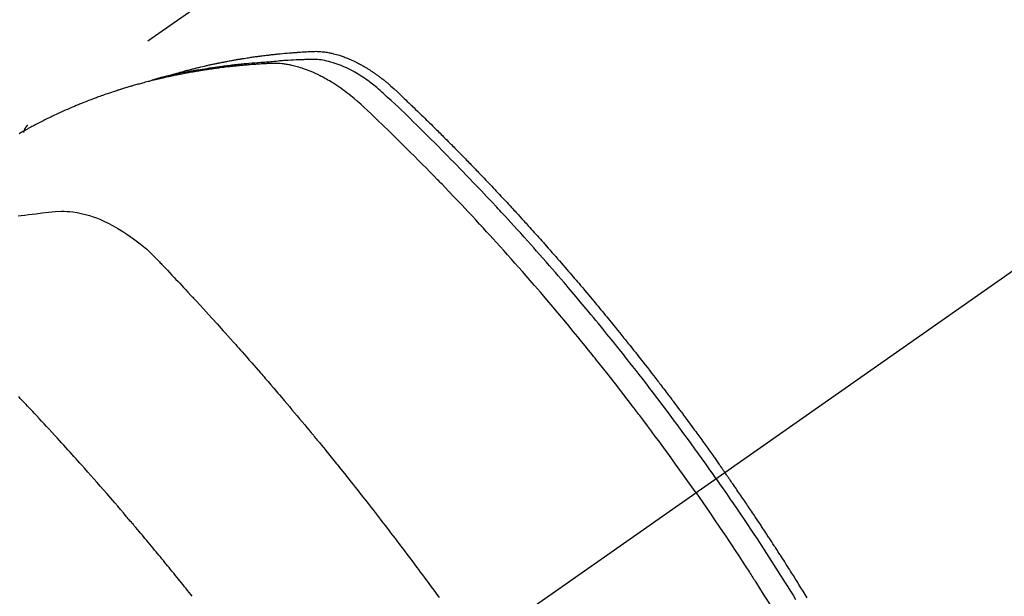
# Model space of a CAD drawing. Extents: x 28111 to 54233, y -21830 to -13430.
# Drawn here: x 44834 to 44867, y -14895 to -14876 of the extents above; entities that cross this region are included whole.
import ezdxf

# ---------------------------------------------------------------- set-up
doc = ezdxf.new("R2010")
doc.units = 0
doc.header["$LTSCALE"] = 50
doc.header["$MEASUREMENT"] = 0
doc.linetypes.add('CENTER2', pattern=[1.125, 0.75, -0.125, 0.125, -0.125])
doc.linetypes.add('HIDDEN', pattern=[0.375, 0.25, -0.125])
doc.layers.get('0').update_dxf_attribs({"linetype": 'CONTINUOUS'})
for name, color, linetype in [('150-機器', 8, 'CONTINUOUS'), ('160-文字', 254, 'CONTINUOUS'), ('166-寸法B', 11, 'CONTINUOUS')]:
    doc.layers.add(name, color=color, linetype=linetype)
doc.styles.add('KH001', font='txt')
doc.dimstyles.new('KH1xx030', dxfattribs={"dimscale": 30, "dimtxt": 2, "dimasz": 0.6, "dimexe": 0.3, "dimexo": 1.2, "dimgap": 0.5, "dimtad": 3, "dimdec": 1, "dimdsep": 46, "dimlunit": 6, "dimtxsty": 'KH001', "dimblk": 'DOT', "dimcen": 1, "dimdle": 1, "dimclrd": 256, "dimclre": 256, "dimclrt": 256, "dimadec": 0, "dimazin": 0, "dimtfac": 1, "dimtdec": 1, "dimtix": 1, "dimtmove": 2, "dimatfit": 3, "dimldrblk": 'CLOSEDBLANK', "dimfxl": 1, "dimtolj": 1, "dimtzin": 0, "dimlwd": -1, "dimlwe": -1, "dimarcsym": 0})

# ---------------------------------------------------------------- blocks, each defined once
blk = doc.blocks.new('_Dot')
at = {"color": 0, "linetype": 'ByBlock', "lineweight": -2}
blk.add_line((-0.5, 0), (-1, 0), dxfattribs=at)
at = {"color": 0, "linetype": 'ByBlock', "const_width": 0.5}
blk.add_lwpolyline([(-0.25, 0, 1), (0.25, 0, 1)], format="xyb", close=True, dxfattribs=at)
blk = doc.blocks.new('*D37')
at = {"layer": '166-寸法B', "transparency": 16777216}
for p, q in [((44893.91, -14528.433), (44701.186, -14528.433)), ((44710.186, -14935.433), (44710.186, -14546.433)), ((44893.91, -14953.433), (44701.186, -14953.433))]:
    blk.add_line(p, q, dxfattribs=at)
at = {"layer": '166-寸法B', "transparency": 16777216, "xscale": 18, "yscale": 18, "zscale": 18}
for p, rotation in [((44710.186, -14528.433), 90), ((44710.186, -14953.433), 270)]:
    blk.add_blockref('_Dot', p, dxfattribs=dict(at, rotation=rotation))
at = {"layer": '166-寸法B', "transparency": 16777216, "insert": (44665.186, -14718.191), "char_height": 60, "attachment_point": 5, "rotation": 90, "style": 'KH001'}
blk.add_mtext('\\A1;425', dxfattribs=at)
blk = doc.blocks.new('_ClosedBlank')
at = {"color": 0, "linetype": 'ByBlock', "lineweight": -2}
for p, q in [((-1, 0.1667), (0, 0)), ((-1, 0.1667), (-1, -0.1667)), ((0, 0), (-1, -0.1667))]:
    blk.add_line(p, q, dxfattribs=at)

msp = doc.modelspace()

# ---------------------------------------------------------------- linework, layer by layer
at = {"layer": '150-機器', "color": 13, "linetype": 'CENTER2'}
msp.add_line((45062.296, -14748.223), (44818.278, -14919.087), dxfattribs=at)
at = {"layer": '150-機器', "color": 13, "linetype": 'HIDDEN'}
msp.add_line((44895.022, -14837.347), (44834.679, -14879.6), dxfattribs=at)
for points in [[(44857.762, -14891.439), (44857.645, -14891.273), (44857.528, -14891.107), (44857.41, -14890.941), (44857.293, -14890.776), (44857.17, -14890.604), (44857.046, -14890.433), (44856.922, -14890.262), (44856.798, -14890.092), (44856.682, -14889.934), (44856.567, -14889.776), (44856.451, -14889.618), (44856.334, -14889.461), (44856.16, -14889.227), (44855.985, -14888.994), (44855.809, -14888.762), (44855.632, -14888.531), (44855.543, -14888.416), (44855.455, -14888.301), (44855.367, -14888.187), (44855.278, -14888.072), (44855.177, -14887.942), (44855.075, -14887.812), (44854.973, -14887.682), (44854.871, -14887.552), (44854.75, -14887.399), (44854.629, -14887.246), (44854.507, -14887.094), (44854.385, -14886.942), (44854.244, -14886.766), (44854.102, -14886.592), (44853.96, -14886.417), (44853.818, -14886.243), (44853.733, -14886.139), (44853.647, -14886.035), (44853.561, -14885.932), (44853.475, -14885.828), (44853.341, -14885.667), (44853.207, -14885.507), (44853.072, -14885.347), (44852.936, -14885.187), (44852.869, -14885.108), (44852.801, -14885.028), (44852.733, -14884.948), (44852.665, -14884.869), (44852.568, -14884.756), (44852.47, -14884.642), (44852.373, -14884.53), (44852.275, -14884.417), (44852.168, -14884.293), (44852.06, -14884.17), (44851.951, -14884.047), (44851.843, -14883.925), (44851.744, -14883.813), (44851.646, -14883.702), (44851.547, -14883.591), (44851.448, -14883.48), (44851.329, -14883.348), (44851.21, -14883.216), (44851.091, -14883.084), (44850.971, -14882.952), (44850.881, -14882.854), (44850.791, -14882.756), (44850.7, -14882.658), (44850.61, -14882.56), (44850.559, -14882.506), (44850.509, -14882.452), (44850.459, -14882.397), (44850.408, -14882.343), (44850.237, -14882.16), (44850.065, -14881.978), (44849.893, -14881.795), (44849.72, -14881.614), (44849.608, -14881.497), (44849.495, -14881.38), (44849.383, -14881.264), (44849.27, -14881.148), (44849.168, -14881.043), (44849.066, -14880.938), (44848.963, -14880.833), (44848.86, -14880.728), (44848.758, -14880.623), (44848.655, -14880.518), (44848.552, -14880.414), (44848.448, -14880.31), (44848.325, -14880.185), (44848.201, -14880.061), (44848.077, -14879.937), (44847.952, -14879.813), (44847.838, -14879.701), (44847.724, -14879.588), (44847.609, -14879.476), (44847.495, -14879.363), (44847.401, -14879.271), (44847.308, -14879.18), (44847.214, -14879.089), (44847.119, -14878.998), (44846.992, -14878.881), (44846.863, -14878.766), (44846.734, -14878.651), (44846.606, -14878.536), (44846.55, -14878.485), (44846.494, -14878.434), (44846.438, -14878.383), (44846.382, -14878.333), (44846.336, -14878.295), (44846.29, -14878.257), (44846.243, -14878.219), (44846.195, -14878.182), (44846.14, -14878.14), (44846.084, -14878.099), (44846.027, -14878.058), (44845.97, -14878.018), (44845.866, -14877.949), (44845.76, -14877.883), (44845.653, -14877.821), (44845.544, -14877.761), (44845.457, -14877.717), (44845.37, -14877.675), (44845.282, -14877.635), (44845.193, -14877.597), (44845.125, -14877.57), (44845.056, -14877.545), (44844.987, -14877.521), (44844.917, -14877.499), (44844.849, -14877.479), (44844.78, -14877.461), (44844.711, -14877.444), (44844.642, -14877.429), (44844.581, -14877.418), (44844.52, -14877.408), (44844.459, -14877.399), (44844.397, -14877.393), (44844.319, -14877.39), (44844.241, -14877.389), (44844.162, -14877.39), (44844.084, -14877.393), (44844.047, -14877.394), (44844.011, -14877.395), (44843.974, -14877.396), (44843.938, -14877.398), (44843.896, -14877.399), (44843.853, -14877.401), (44843.811, -14877.402), (44843.769, -14877.404), (44843.681, -14877.408), (44843.593, -14877.412), (44843.505, -14877.417), (44843.417, -14877.423), (44843.381, -14877.425), (44843.345, -14877.427), (44843.308, -14877.429), (44843.272, -14877.431), (44843.223, -14877.435), (44843.173, -14877.438), (44843.124, -14877.442), (44843.075, -14877.447), (44843.012, -14877.454), (44842.948, -14877.461), (44842.885, -14877.469), (44842.822, -14877.475), (44842.774, -14877.479), (44842.725, -14877.482), (44842.677, -14877.484), (44842.628, -14877.487), (44842.594, -14877.489), (44842.561, -14877.491), (44842.527, -14877.494), (44842.493, -14877.496), (44842.393, -14877.503), (44842.292, -14877.511), (44842.191, -14877.52), (44842.091, -14877.528), (44842.038, -14877.533), (44841.986, -14877.538), (44841.933, -14877.542), (44841.88, -14877.548), (44841.842, -14877.552), (44841.804, -14877.556), (44841.767, -14877.56), (44841.729, -14877.564), (44841.691, -14877.568), (44841.653, -14877.572), (44841.615, -14877.576), (44841.577, -14877.581), (44841.525, -14877.587), (44841.473, -14877.593), (44841.421, -14877.599), (44841.37, -14877.606), (44841.313, -14877.613), (44841.256, -14877.62), (44841.2, -14877.628), (44841.143, -14877.635), (44841.106, -14877.64), (44841.068, -14877.646), (44841.031, -14877.651), (44840.993, -14877.656), (44840.956, -14877.661), (44840.918, -14877.666), (44840.881, -14877.672), (44840.844, -14877.677), (44840.806, -14877.682), (44840.769, -14877.688), (44840.732, -14877.694), (44840.695, -14877.7), (44840.621, -14877.711), (44840.546, -14877.722), (44840.472, -14877.734), (44840.397, -14877.746), (44840.37, -14877.75), (44840.342, -14877.755), (44840.314, -14877.76), (44840.286, -14877.764), (44840.24, -14877.772), (44840.193, -14877.78), (44840.147, -14877.787), (44840.101, -14877.795), (44840.05, -14877.804), (44839.999, -14877.814), (44839.949, -14877.823), (44839.898, -14877.833), (44839.839, -14877.844), (44839.779, -14877.855), (44839.72, -14877.867), (44839.661, -14877.879), (44839.634, -14877.885), (44839.607, -14877.891), (44839.58, -14877.897), (44839.553, -14877.903), (44839.499, -14877.915), (44839.444, -14877.927), (44839.39, -14877.939), (44839.336, -14877.952), (44839.296, -14877.962), (44839.256, -14877.971), (44839.216, -14877.981), (44839.175, -14877.992), (44839.149, -14877.999), (44839.122, -14878.006), (44839.095, -14878.013), (44839.069, -14878.02), (44839.012, -14878.036), (44838.955, -14878.052), (44838.898, -14878.069), (44838.842, -14878.085)], [(44839.426, -14877.931), (44839.49, -14877.91), (44839.555, -14877.889), (44839.619, -14877.869), (44839.684, -14877.85), (44839.738, -14877.834), (44839.793, -14877.819), (44839.848, -14877.804), (44839.903, -14877.789), (44839.926, -14877.783), (44839.949, -14877.777), (44839.971, -14877.771), (44839.994, -14877.765), (44840.031, -14877.755), (44840.068, -14877.745), (44840.104, -14877.735), (44840.141, -14877.726), (44840.173, -14877.717), (44840.205, -14877.709), (44840.238, -14877.701), (44840.27, -14877.693), (44840.307, -14877.683), (44840.344, -14877.674), (44840.382, -14877.665), (44840.419, -14877.657), (44840.484, -14877.641), (44840.549, -14877.625), (44840.614, -14877.61), (44840.679, -14877.595), (44840.707, -14877.589), (44840.735, -14877.583), (44840.763, -14877.576), (44840.791, -14877.57), (44840.819, -14877.564), (44840.847, -14877.558), (44840.876, -14877.552), (44840.904, -14877.546), (44840.932, -14877.54), (44840.961, -14877.534), (44840.989, -14877.528), (44841.018, -14877.522), (44841.036, -14877.518), (44841.055, -14877.514), (44841.074, -14877.51), (44841.093, -14877.506), (44841.131, -14877.499), (44841.168, -14877.491), (44841.206, -14877.484), (44841.244, -14877.477), (44841.273, -14877.471), (44841.301, -14877.465), (44841.33, -14877.46), (44841.358, -14877.454), (44841.396, -14877.447), (44841.434, -14877.44), (44841.473, -14877.433), (44841.511, -14877.427), (44841.539, -14877.421), (44841.568, -14877.416), (44841.597, -14877.411), (44841.625, -14877.406), (44841.654, -14877.401), (44841.683, -14877.396), (44841.712, -14877.391), (44841.741, -14877.386), (44841.76, -14877.383), (44841.779, -14877.38), (44841.799, -14877.377), (44841.818, -14877.373), (44841.837, -14877.37), (44841.856, -14877.367), (44841.875, -14877.364), (44841.895, -14877.361), (44841.943, -14877.353), (44841.991, -14877.346), (44842.039, -14877.338), (44842.088, -14877.331), (44842.126, -14877.325), (44842.165, -14877.319), (44842.203, -14877.313), (44842.242, -14877.308), (44842.281, -14877.302), (44842.32, -14877.297), (44842.359, -14877.291), (44842.398, -14877.286), (44842.423, -14877.283), (44842.447, -14877.28), (44842.472, -14877.277), (44842.496, -14877.273), (44842.54, -14877.268), (44842.584, -14877.263), (44842.628, -14877.257), (44842.672, -14877.252), (44842.711, -14877.247), (44842.75, -14877.242), (44842.79, -14877.237), (44842.829, -14877.233), (44842.858, -14877.23), (44842.888, -14877.226), (44842.917, -14877.223), (44842.946, -14877.22), (44842.976, -14877.217), (44843.006, -14877.214), (44843.036, -14877.21), (44843.065, -14877.207), (44843.085, -14877.205), (44843.105, -14877.203), (44843.124, -14877.202), (44843.144, -14877.2), (44843.224, -14877.192), (44843.303, -14877.184), (44843.383, -14877.177), (44843.462, -14877.171), (44843.492, -14877.168), (44843.522, -14877.166), (44843.551, -14877.164), (44843.581, -14877.161), (44843.611, -14877.159), (44843.641, -14877.157), (44843.671, -14877.154), (44843.701, -14877.152), (44843.721, -14877.15), (44843.741, -14877.149), (44843.761, -14877.148), (44843.781, -14877.147), (44843.832, -14877.144), (44843.882, -14877.14), (44843.932, -14877.137), (44843.982, -14877.134), (44844.032, -14877.131), (44844.083, -14877.128), (44844.133, -14877.126), (44844.184, -14877.123), (44844.225, -14877.121), (44844.266, -14877.12), (44844.307, -14877.119), (44844.349, -14877.118), (44844.389, -14877.119), (44844.43, -14877.121), (44844.471, -14877.123), (44844.511, -14877.126), (44844.55, -14877.13), (44844.589, -14877.134), (44844.628, -14877.139), (44844.666, -14877.144), (44844.706, -14877.151), (44844.746, -14877.157), (44844.786, -14877.165), (44844.826, -14877.173), (44844.854, -14877.179), (44844.882, -14877.185), (44844.91, -14877.192), (44844.938, -14877.199), (44844.986, -14877.211), (44845.034, -14877.224), (44845.081, -14877.237), (44845.129, -14877.252), (44845.161, -14877.262), (44845.193, -14877.273), (44845.225, -14877.284), (44845.256, -14877.295), (44845.292, -14877.308), (44845.327, -14877.322), (44845.363, -14877.335), (44845.398, -14877.349), (44845.424, -14877.36), (44845.45, -14877.371), (44845.475, -14877.382), (44845.501, -14877.393), (44845.551, -14877.415), (44845.6, -14877.437), (44845.649, -14877.46), (44845.697, -14877.484), (44845.733, -14877.503), (44845.769, -14877.522), (44845.804, -14877.541), (44845.84, -14877.56), (44845.869, -14877.576), (44845.899, -14877.592), (44845.929, -14877.609), (44845.958, -14877.626), (44845.977, -14877.637), (44845.997, -14877.649), (44846.017, -14877.661), (44846.036, -14877.673), (44846.059, -14877.687), (44846.082, -14877.701), (44846.105, -14877.715), (44846.128, -14877.729), (44846.148, -14877.742), (44846.167, -14877.755), (44846.187, -14877.767), (44846.206, -14877.78), (44846.229, -14877.796), (44846.252, -14877.812), (44846.275, -14877.827), (44846.298, -14877.843), (44846.321, -14877.859), (44846.344, -14877.875), (44846.367, -14877.891), (44846.39, -14877.907), (44846.41, -14877.922), (44846.429, -14877.936), (44846.449, -14877.95), (44846.468, -14877.965), (44846.491, -14877.982), (44846.513, -14877.999), (44846.536, -14878.016), (44846.558, -14878.033), (44846.587, -14878.055), (44846.616, -14878.078), (44846.645, -14878.101), (44846.673, -14878.124), (44846.695, -14878.142), (44846.718, -14878.161), (44846.739, -14878.179), (44846.761, -14878.198), (44846.783, -14878.216), (44846.805, -14878.235), (44846.827, -14878.254), (44846.849, -14878.273), (44846.964, -14878.375), (44847.078, -14878.48), (44847.19, -14878.587), (44847.301, -14878.694), (44847.354, -14878.745), (44847.408, -14878.795), (44847.461, -14878.846), (44847.514, -14878.897), (44847.541, -14878.922), (44847.567, -14878.948), (44847.594, -14878.973), (44847.621, -14878.999), (44847.687, -14879.062), (44847.753, -14879.126), (44847.819, -14879.19), (44847.885, -14879.254), (44847.938, -14879.306), (44847.991, -14879.357), (44848.043, -14879.409), (44848.096, -14879.461), (44848.149, -14879.513), (44848.202, -14879.564), (44848.255, -14879.616), (44848.307, -14879.668), (44848.347, -14879.707), (44848.386, -14879.746), (44848.426, -14879.785), (44848.465, -14879.824), (44848.505, -14879.864), (44848.544, -14879.903), (44848.583, -14879.942), (44848.622, -14879.981), (44848.675, -14880.034), (44848.728, -14880.086), (44848.78, -14880.139), (44848.833, -14880.191), (44848.846, -14880.205), (44848.859, -14880.218), (44848.872, -14880.231), (44848.886, -14880.244), (44848.925, -14880.283), (44848.964, -14880.323), (44849.003, -14880.363), (44849.042, -14880.403), (44849.12, -14880.483), (44849.199, -14880.562), (44849.277, -14880.642), (44849.355, -14880.722), (44849.394, -14880.762), (44849.433, -14880.802), (44849.472, -14880.842), (44849.511, -14880.882), (44849.537, -14880.909), (44849.564, -14880.935), (44849.59, -14880.962), (44849.616, -14880.989), (44849.642, -14881.016), (44849.667, -14881.043), (44849.693, -14881.07), (44849.719, -14881.097), (44849.758, -14881.137), (44849.797, -14881.178), (44849.836, -14881.218), (44849.875, -14881.259), (44849.927, -14881.313), (44849.979, -14881.367), (44850.03, -14881.422), (44850.082, -14881.476), (44850.134, -14881.53), (44850.186, -14881.585), (44850.237, -14881.639), (44850.289, -14881.694), (44850.341, -14881.748), (44850.392, -14881.803), (44850.443, -14881.858), (44850.495, -14881.912), (44850.546, -14881.967), (44850.597, -14882.022), (44850.648, -14882.077), (44850.7, -14882.132), (44850.751, -14882.187), (44850.802, -14882.242), (44850.853, -14882.297), (44850.904, -14882.353), (44850.942, -14882.394), (44850.981, -14882.436), (44851.019, -14882.478), (44851.057, -14882.519), (44851.121, -14882.589), (44851.184, -14882.658), (44851.248, -14882.727), (44851.311, -14882.797), (44851.349, -14882.839), (44851.388, -14882.88), (44851.426, -14882.922), (44851.464, -14882.964), (44851.514, -14883.02), (44851.565, -14883.076), (44851.616, -14883.133), (44851.666, -14883.189), (44851.717, -14883.245), (44851.767, -14883.301), (44851.817, -14883.358), (44851.868, -14883.414), (44851.918, -14883.471), (44851.968, -14883.527), (44852.018, -14883.583), (44852.068, -14883.64), (44852.131, -14883.711), (44852.194, -14883.782), (44852.256, -14883.854), (44852.319, -14883.925), (44852.382, -14883.996), (44852.444, -14884.067), (44852.506, -14884.139), (44852.569, -14884.21), (44852.631, -14884.282), (44852.693, -14884.353), (44852.755, -14884.425), (44852.817, -14884.497), (44852.867, -14884.554), (44852.916, -14884.612), (44852.966, -14884.67), (44853.015, -14884.728), (44853.065, -14884.786), (44853.114, -14884.844), (44853.164, -14884.902), (44853.213, -14884.96), (44853.25, -14885.004), (44853.287, -14885.048), (44853.324, -14885.091), (44853.361, -14885.135), (44853.423, -14885.208), (44853.484, -14885.28), (44853.546, -14885.353), (44853.607, -14885.427), (44853.656, -14885.485), (44853.704, -14885.544), (44853.753, -14885.603), (44853.802, -14885.661), (44853.85, -14885.72), (44853.899, -14885.779), (44853.948, -14885.838), (44853.997, -14885.896), (44854.045, -14885.955), (44854.094, -14886.014), (44854.142, -14886.073), (44854.191, -14886.132), (44854.239, -14886.191), (44854.287, -14886.25), (44854.335, -14886.309), (44854.383, -14886.368), (44854.455, -14886.457), (44854.528, -14886.547), (44854.6, -14886.636), (44854.672, -14886.725), (44854.708, -14886.77), (44854.744, -14886.814), (44854.779, -14886.859), (44854.815, -14886.904), (44854.875, -14886.978), (44854.934, -14887.053), (44854.994, -14887.128), (44855.053, -14887.203), (44855.136, -14887.308), (44855.219, -14887.413), (44855.302, -14887.519), (44855.384, -14887.624), (44855.455, -14887.715), (44855.526, -14887.806), (44855.596, -14887.897), (44855.667, -14887.988), (44855.702, -14888.033), (44855.737, -14888.079), (44855.773, -14888.124), (44855.808, -14888.17), (44855.837, -14888.209), (44855.867, -14888.247), (44855.896, -14888.286), (44855.926, -14888.325), (44855.966, -14888.378), (44856.007, -14888.431), (44856.047, -14888.484), (44856.088, -14888.537), (44856.111, -14888.567), (44856.134, -14888.598), (44856.158, -14888.629), (44856.181, -14888.66), (44856.204, -14888.69), (44856.228, -14888.721), (44856.251, -14888.751), (44856.274, -14888.782), (44856.286, -14888.798), (44856.297, -14888.813), (44856.308, -14888.828), (44856.32, -14888.844), (44856.366, -14888.906), (44856.412, -14888.967), (44856.458, -14889.028), (44856.504, -14889.09), (44856.527, -14889.121), (44856.55, -14889.151), (44856.573, -14889.182), (44856.596, -14889.213), (44856.631, -14889.259), (44856.665, -14889.305), (44856.7, -14889.351), (44856.734, -14889.397), (44856.757, -14889.428), (44856.78, -14889.459), (44856.803, -14889.49), (44856.826, -14889.521), (44856.871, -14889.583), (44856.916, -14889.644), (44856.962, -14889.706), (44857.007, -14889.768), (44857.041, -14889.814), (44857.075, -14889.861), (44857.109, -14889.908), (44857.142, -14889.954), (44857.176, -14890.001), (44857.21, -14890.047), (44857.244, -14890.094), (44857.278, -14890.141), (44857.312, -14890.187), (44857.346, -14890.234), (44857.379, -14890.28), (44857.413, -14890.327), (44857.447, -14890.374), (44857.48, -14890.421), (44857.514, -14890.468), (44857.547, -14890.515), (44857.58, -14890.561), (44857.614, -14890.608), (44857.647, -14890.655), (44857.68, -14890.701), (44857.702, -14890.733), (44857.725, -14890.764), (44857.747, -14890.795), (44857.769, -14890.827), (44857.794, -14890.861), (44857.818, -14890.896), (44857.843, -14890.93), (44857.867, -14890.965), (44857.881, -14890.985), (44857.896, -14891.006), (44857.91, -14891.026), (44857.924, -14891.046), (44857.941, -14891.07), (44857.958, -14891.093), (44857.974, -14891.117), (44857.991, -14891.14), (44858.007, -14891.163), (44858.024, -14891.187), (44858.04, -14891.21), (44858.056, -14891.234)], [(44857.086, -14891.913), (44856.858, -14891.592), (44856.631, -14891.271), (44856.402, -14890.951), (44856.171, -14890.632), (44856.06, -14890.478), (44855.948, -14890.325), (44855.835, -14890.172), (44855.722, -14890.02), (44855.593, -14889.846), (44855.463, -14889.672), (44855.332, -14889.498), (44855.202, -14889.325), (44855.169, -14889.282), (44855.136, -14889.238), (44855.104, -14889.195), (44855.071, -14889.152), (44855.043, -14889.115), (44855.014, -14889.078), (44854.985, -14889.04), (44854.957, -14889.003), (44854.672, -14888.633), (44854.385, -14888.264), (44854.096, -14887.896), (44853.806, -14887.53), (44853.755, -14887.467), (44853.705, -14887.403), (44853.654, -14887.34), (44853.603, -14887.277), (44853.485, -14887.13), (44853.366, -14886.983), (44853.246, -14886.837), (44853.127, -14886.69), (44852.973, -14886.503), (44852.818, -14886.316), (44852.663, -14886.129), (44852.507, -14885.943), (44852.299, -14885.696), (44852.09, -14885.45), (44851.88, -14885.205), (44851.67, -14884.96), (44851.599, -14884.879), (44851.529, -14884.798), (44851.458, -14884.717), (44851.388, -14884.636), (44851.264, -14884.495), (44851.14, -14884.354), (44851.016, -14884.214), (44850.891, -14884.073), (44850.767, -14883.934), (44850.642, -14883.795), (44850.516, -14883.656), (44850.391, -14883.517), (44850.283, -14883.398), (44850.175, -14883.28), (44850.067, -14883.162), (44849.959, -14883.044), (44849.832, -14882.907), (44849.705, -14882.77), (44849.578, -14882.634), (44849.451, -14882.497), (44849.232, -14882.265), (44849.013, -14882.034), (44848.793, -14881.804), (44848.572, -14881.575), (44848.535, -14881.537), (44848.498, -14881.499), (44848.462, -14881.461), (44848.425, -14881.424), (44848.295, -14881.291), (44848.166, -14881.159), (44848.036, -14881.027), (44847.906, -14880.895), (44847.776, -14880.764), (44847.646, -14880.634), (44847.516, -14880.504), (44847.385, -14880.374), (44847.329, -14880.318), (44847.273, -14880.262), (44847.217, -14880.207), (44847.16, -14880.151), (44846.973, -14879.968), (44846.785, -14879.786), (44846.597, -14879.604), (44846.408, -14879.422), (44846.295, -14879.313), (44846.182, -14879.205), (44846.068, -14879.098), (44845.953, -14878.991), (44845.845, -14878.893), (44845.736, -14878.796), (44845.626, -14878.701), (44845.513, -14878.608), (44845.448, -14878.555), (44845.381, -14878.504), (44845.314, -14878.453), (44845.246, -14878.404), (44845.18, -14878.357), (44845.112, -14878.311), (44845.045, -14878.265), (44844.976, -14878.22), (44844.947, -14878.201), (44844.917, -14878.182), (44844.888, -14878.163), (44844.858, -14878.145), (44844.803, -14878.112), (44844.748, -14878.08), (44844.693, -14878.048), (44844.637, -14878.017), (44844.599, -14877.997), (44844.561, -14877.977), (44844.523, -14877.957), (44844.485, -14877.937), (44844.41, -14877.9), (44844.335, -14877.864), (44844.258, -14877.83), (44844.182, -14877.797), (44844.12, -14877.771), (44844.057, -14877.747), (44843.994, -14877.723), (44843.931, -14877.701), (44843.878, -14877.683), (44843.825, -14877.666), (44843.771, -14877.65), (44843.718, -14877.635), (44843.673, -14877.623), (44843.629, -14877.611), (44843.584, -14877.6), (44843.539, -14877.59), (44843.503, -14877.582), (44843.467, -14877.575), (44843.431, -14877.568), (44843.395, -14877.562), (44843.36, -14877.556), (44843.325, -14877.551), (44843.29, -14877.546), (44843.254, -14877.541), (44843.201, -14877.535), (44843.147, -14877.53), (44843.093, -14877.526), (44843.04, -14877.524), (44842.999, -14877.522), (44842.958, -14877.522), (44842.917, -14877.522), (44842.876, -14877.523), (44842.843, -14877.524), (44842.811, -14877.525), (44842.778, -14877.527), (44842.745, -14877.528), (44842.709, -14877.53), (44842.673, -14877.532), (44842.637, -14877.534), (44842.601, -14877.536), (44842.558, -14877.539), (44842.515, -14877.542), (44842.472, -14877.544), (44842.429, -14877.547), (44842.393, -14877.549), (44842.357, -14877.552), (44842.322, -14877.554), (44842.286, -14877.557), (44842.25, -14877.56), (44842.214, -14877.563), (44842.179, -14877.565), (44842.143, -14877.568), (44842.108, -14877.571), (44842.072, -14877.574), (44842.036, -14877.577), (44842.001, -14877.58), (44841.965, -14877.583), (44841.93, -14877.586), (44841.894, -14877.589), (44841.859, -14877.592), (44841.814, -14877.596), (44841.769, -14877.6), (44841.724, -14877.605), (44841.679, -14877.61), (44841.639, -14877.614), (44841.6, -14877.618), (44841.56, -14877.622), (44841.521, -14877.627), (44841.485, -14877.63), (44841.45, -14877.634), (44841.415, -14877.638), (44841.38, -14877.642), (44841.317, -14877.649), (44841.254, -14877.657), (44841.191, -14877.665), (44841.128, -14877.673), (44841.107, -14877.675), (44841.086, -14877.678), (44841.065, -14877.681), (44841.044, -14877.684), (44841.003, -14877.689), (44840.961, -14877.695), (44840.919, -14877.701), (44840.878, -14877.707), (44840.843, -14877.711), (44840.808, -14877.716), (44840.774, -14877.721), (44840.739, -14877.726), (44840.712, -14877.73), (44840.684, -14877.734), (44840.657, -14877.739), (44840.629, -14877.743), (44840.595, -14877.748), (44840.56, -14877.754), (44840.525, -14877.759), (44840.491, -14877.764), (44840.463, -14877.769), (44840.436, -14877.773), (44840.409, -14877.778), (44840.381, -14877.782), (44840.354, -14877.787), (44840.327, -14877.792), (44840.299, -14877.796), (44840.272, -14877.801), (44840.251, -14877.804), (44840.231, -14877.808), (44840.21, -14877.811), (44840.19, -14877.815), (44840.149, -14877.822), (44840.108, -14877.829), (44840.067, -14877.837), (44840.026, -14877.844), (44839.999, -14877.85), (44839.971, -14877.855), (44839.944, -14877.86), (44839.917, -14877.865), (44839.883, -14877.872), (44839.85, -14877.878), (44839.816, -14877.884), (44839.782, -14877.891), (44839.755, -14877.896), (44839.728, -14877.902), (44839.701, -14877.907), (44839.674, -14877.913), (44839.634, -14877.921), (44839.593, -14877.929), (44839.553, -14877.938), (44839.512, -14877.946), (44839.486, -14877.952), (44839.459, -14877.957), (44839.432, -14877.963), (44839.405, -14877.969), (44839.365, -14877.978), (44839.325, -14877.987), (44839.285, -14877.996), (44839.245, -14878.005), (44839.212, -14878.013), (44839.179, -14878.02), (44839.146, -14878.028), (44839.112, -14878.036), (44839.086, -14878.042), (44839.059, -14878.048), (44839.032, -14878.054), (44839.006, -14878.06), (44838.966, -14878.07), (44838.926, -14878.08), (44838.887, -14878.09), (44838.847, -14878.1), (44838.814, -14878.108), (44838.781, -14878.116), (44838.748, -14878.125), (44838.715, -14878.133), (44838.669, -14878.145), (44838.623, -14878.157), (44838.578, -14878.169), (44838.532, -14878.182), (44838.493, -14878.192), (44838.453, -14878.203), (44838.414, -14878.214), (44838.375, -14878.224), (44838.336, -14878.235), (44838.297, -14878.246), (44838.258, -14878.257), (44838.219, -14878.268), (44838.193, -14878.275), (44838.168, -14878.283), (44838.142, -14878.291), (44838.116, -14878.299), (44838.077, -14878.31), (44838.039, -14878.322), (44838, -14878.333), (44837.962, -14878.345), (44837.923, -14878.356), (44837.884, -14878.368), (44837.846, -14878.38), (44837.807, -14878.392), (44837.782, -14878.4), (44837.756, -14878.408), (44837.73, -14878.416), (44837.705, -14878.425), (44837.667, -14878.437), (44837.628, -14878.45), (44837.59, -14878.462), (44837.552, -14878.474), (44837.489, -14878.495), (44837.425, -14878.516), (44837.362, -14878.538), (44837.299, -14878.559), (44837.248, -14878.577), (44837.198, -14878.595), (44837.148, -14878.613), (44837.098, -14878.631), (44837.06, -14878.644), (44837.023, -14878.658), (44836.986, -14878.671), (44836.948, -14878.685), (44836.911, -14878.699), (44836.874, -14878.713), (44836.836, -14878.727), (44836.799, -14878.741), (44836.749, -14878.76), (44836.7, -14878.78), (44836.651, -14878.799), (44836.601, -14878.819), (44836.564, -14878.833), (44836.527, -14878.848), (44836.49, -14878.863), (44836.453, -14878.877), (44836.417, -14878.892), (44836.38, -14878.907), (44836.343, -14878.922), (44836.307, -14878.937), (44836.246, -14878.963), (44836.185, -14878.989), (44836.125, -14879.015), (44836.064, -14879.041), (44836.016, -14879.062), (44835.968, -14879.084), (44835.92, -14879.105), (44835.872, -14879.126), (44835.848, -14879.137), (44835.823, -14879.148), (44835.799, -14879.159), (44835.775, -14879.169), (44835.728, -14879.191), (44835.68, -14879.213), (44835.632, -14879.235), (44835.585, -14879.258), (44835.561, -14879.269), (44835.538, -14879.28), (44835.514, -14879.292), (44835.49, -14879.303), (44835.455, -14879.32), (44835.419, -14879.338), (44835.384, -14879.355), (44835.349, -14879.372), (44835.325, -14879.383), (44835.302, -14879.395), (44835.279, -14879.406), (44835.255, -14879.418), (44835.22, -14879.435), (44835.185, -14879.453), (44835.15, -14879.471), (44835.115, -14879.488), (44835.068, -14879.512), (44835.022, -14879.536), (44834.975, -14879.561), (44834.929, -14879.585), (44834.895, -14879.604), (44834.86, -14879.622), (44834.825, -14879.64), (44834.791, -14879.659), (44834.768, -14879.671), (44834.745, -14879.684), (44834.722, -14879.696), (44834.699, -14879.709), (44834.676, -14879.721), (44834.653, -14879.733), (44834.63, -14879.746), (44834.607, -14879.758), (44834.594, -14879.766), (44834.58, -14879.774), (44834.567, -14879.781), (44834.553, -14879.789), (44834.521, -14879.807), (44834.489, -14879.825), (44834.457, -14879.843), (44834.425, -14879.862), (44834.391, -14879.881)], [(44834.69, -14879.592), (44834.689, -14879.593), (44834.686, -14879.594), (44834.684, -14879.596), (44834.683, -14879.597), (44834.681, -14879.598), (44834.679, -14879.6), (44834.677, -14879.601), (44834.675, -14879.602), (44834.674, -14879.603), (44834.671, -14879.605), (44834.67, -14879.607), (44834.669, -14879.608), (44834.667, -14879.609), (44834.665, -14879.611), (44834.663, -14879.612), (44834.662, -14879.614), (44834.66, -14879.615), (44834.658, -14879.617), (44834.656, -14879.618), (44834.655, -14879.62), (44834.654, -14879.621), (44834.651, -14879.623), (44834.65, -14879.625), (44834.648, -14879.626), (44834.647, -14879.628), (44834.645, -14879.629), (44834.643, -14879.631), (44834.642, -14879.633), (44834.641, -14879.634), (44834.639, -14879.636), (44834.637, -14879.637), (44834.636, -14879.639), (44834.634, -14879.641), (44834.633, -14879.642), (44834.631, -14879.644), (44834.63, -14879.646), (44834.628, -14879.647), (44834.627, -14879.649), (44834.625, -14879.65), (44834.624, -14879.653), (44834.622, -14879.655), (44834.621, -14879.656), (44834.62, -14879.658), (44834.619, -14879.66), (44834.616, -14879.662), (44834.615, -14879.664), (44834.614, -14879.666), (44834.613, -14879.667), (44834.611, -14879.669), (44834.61, -14879.671), (44834.608, -14879.673), (44834.607, -14879.674), (44834.606, -14879.676), (44834.605, -14879.678), (44834.604, -14879.68), (44834.603, -14879.682), (44834.601, -14879.685), (44834.599, -14879.686), (44834.598, -14879.688), (44834.597, -14879.69), (44834.596, -14879.692), (44834.595, -14879.694), (44834.594, -14879.696), (44834.592, -14879.698), (44834.591, -14879.7), (44834.59, -14879.702), (44834.589, -14879.704), (44834.588, -14879.706), (44834.587, -14879.708), (44834.586, -14879.71), (44834.584, -14879.712), (44834.583, -14879.714), (44834.582, -14879.716), (44834.58, -14879.718), (44834.579, -14879.72), (44834.578, -14879.722), (44834.578, -14879.725), (44834.577, -14879.727), (44834.576, -14879.729), (44834.575, -14879.731), (44834.574, -14879.733), (44834.573, -14879.735), (44834.572, -14879.738), (44834.571, -14879.74), (44834.57, -14879.742), (44834.569, -14879.744), (44834.568, -14879.746), (44834.567, -14879.748), (44834.566, -14879.75), (44834.565, -14879.752), (44834.565, -14879.755), (44834.564, -14879.757), (44834.563, -14879.759), (44834.562, -14879.762), (44834.561, -14879.764), (44834.561, -14879.766), (44834.559, -14879.768), (44834.558, -14879.77), (44834.558, -14879.773), (44834.557, -14879.775), (44834.556, -14879.778), (44834.555, -14879.78), (44834.556, -14879.782), (44834.555, -14879.784), (44834.554, -14879.787), (44834.553, -14879.789), (44834.553, -14879.792), (44834.551, -14879.793), (44834.551, -14879.796), (44834.55, -14879.798), (44834.55, -14879.8), (44834.549, -14879.802), (44834.549, -14879.805), (44834.548, -14879.808), (44834.547, -14879.81), (44834.547, -14879.813), (44834.547, -14879.815), (44834.546, -14879.817), (44834.545, -14879.82), (44834.545, -14879.822), (44834.544, -14879.824), (44834.544, -14879.827), (44834.544, -14879.829), (44834.543, -14879.831), (44834.542, -14879.834), (44834.543, -14879.836), (44834.542, -14879.839)], [(44834.359, -14882.636), (44834.464, -14882.621), (44834.586, -14882.605), (44834.709, -14882.59), (44834.831, -14882.575), (44834.954, -14882.559), (44835.169, -14882.531), (44835.383, -14882.505), (44835.599, -14882.486), (44835.814, -14882.477), (44835.909, -14882.477), (44836.004, -14882.481), (44836.099, -14882.488), (44836.193, -14882.498), (44836.336, -14882.519), (44836.477, -14882.548), (44836.617, -14882.583), (44836.756, -14882.624), (44836.871, -14882.662), (44836.984, -14882.703), (44837.096, -14882.747), (44837.206, -14882.795), (44837.376, -14882.876), (44837.542, -14882.963), (44837.705, -14883.055), (44837.866, -14883.153), (44837.9, -14883.175), (44837.934, -14883.197), (44837.968, -14883.219), (44838.002, -14883.241), (44838.233, -14883.402), (44838.457, -14883.573), (44838.673, -14883.753), (44838.877, -14883.946), (44838.933, -14884.002), (44838.988, -14884.059), (44839.043, -14884.117), (44839.097, -14884.174), (44839.125, -14884.203), (44839.152, -14884.232), (44839.18, -14884.261), (44839.207, -14884.29), (44839.228, -14884.311), (44839.248, -14884.333), (44839.269, -14884.354), (44839.289, -14884.376), (44839.365, -14884.455), (44839.44, -14884.534), (44839.515, -14884.614), (44839.591, -14884.693), (44839.652, -14884.759), (44839.714, -14884.824), (44839.776, -14884.89), (44839.837, -14884.955), (44839.91, -14885.032), (44839.977, -14885.103), (44840.055, -14885.187), (44840.164, -14885.306), (44840.198, -14885.342), (44840.228, -14885.375), (44840.247, -14885.396), (44840.246, -14885.395), (44840.24, -14885.388), (44840.233, -14885.38), (44840.226, -14885.372), (44840.219, -14885.365), (44840.215, -14885.36), (44840.239, -14885.387), (44840.281, -14885.432), (44840.327, -14885.483), (44840.573, -14885.751), (44840.742, -14885.935), (44840.88, -14886.086), (44841.033, -14886.254), (44841.101, -14886.329), (44841.169, -14886.404), (44841.236, -14886.479), (44841.304, -14886.553), (44841.391, -14886.651), (44841.479, -14886.75), (44841.566, -14886.848), (44841.654, -14886.946), (44841.708, -14887.007), (44841.762, -14887.067), (44841.816, -14887.128), (44841.87, -14887.188), (44841.95, -14887.279), (44842.031, -14887.371), (44842.111, -14887.462), (44842.191, -14887.554), (44842.265, -14887.638), (44842.338, -14887.723), (44842.412, -14887.807), (44842.485, -14887.892), (44842.526, -14887.938), (44842.566, -14887.984), (44842.606, -14888.03), (44842.646, -14888.076), (44842.692, -14888.13), (44842.739, -14888.184), (44842.785, -14888.238), (44842.832, -14888.292), (44842.845, -14888.308), (44842.858, -14888.324), (44842.872, -14888.339), (44842.885, -14888.355), (44842.932, -14888.409), (44842.978, -14888.463), (44843.025, -14888.517), (44843.071, -14888.572), (44843.124, -14888.634), (44843.177, -14888.696), (44843.23, -14888.759), (44843.283, -14888.821), (44843.369, -14888.922), (44843.455, -14889.024), (44843.541, -14889.126), (44843.626, -14889.227), (44843.712, -14889.33), (44843.798, -14889.432), (44843.883, -14889.534), (44843.969, -14889.637), (44844.041, -14889.723), (44844.113, -14889.81), (44844.186, -14889.897), (44844.258, -14889.985), (44844.29, -14890.024), (44844.323, -14890.064), (44844.356, -14890.104), (44844.389, -14890.144), (44844.46, -14890.231), (44844.532, -14890.319), (44844.604, -14890.407), (44844.675, -14890.494), (44844.721, -14890.55), (44844.767, -14890.606), (44844.812, -14890.662), (44844.857, -14890.718), (44844.903, -14890.774), (44844.948, -14890.83), (44844.994, -14890.886), (44845.039, -14890.942), (44845.046, -14890.95), (44845.052, -14890.958), (44845.058, -14890.966), (44845.065, -14890.974), (44845.182, -14891.119), (44845.299, -14891.264), (44845.415, -14891.41), (44845.53, -14891.555), (44845.595, -14891.636), (44845.659, -14891.718), (44845.723, -14891.799), (44845.787, -14891.88), (44845.864, -14891.977), (44845.941, -14892.075), (44846.018, -14892.173), (44846.095, -14892.271), (44846.197, -14892.401), (44846.299, -14892.532), (44846.4, -14892.663), (44846.501, -14892.794), (44846.558, -14892.868), (44846.615, -14892.943), (44846.673, -14893.017), (44846.73, -14893.091), (44846.736, -14893.099), (44846.742, -14893.107), (44846.749, -14893.115), (44846.755, -14893.123), (44846.825, -14893.214), (44846.894, -14893.305), (44846.963, -14893.396), (44847.032, -14893.487), (44847.082, -14893.553), (44847.132, -14893.619), (44847.182, -14893.686), (44847.233, -14893.752), (44847.314, -14893.86), (44847.395, -14893.968), (44847.476, -14894.076), (44847.557, -14894.184), (44847.614, -14894.259), (44847.67, -14894.334), (44847.726, -14894.409), (44847.782, -14894.485), (44847.844, -14894.568), (44847.906, -14894.652), (44847.968, -14894.735), (44848.03, -14894.819), (44848.104, -14894.92), (44848.178, -14895.02), (44848.252, -14895.121), (44848.325, -14895.222), (44848.399, -14895.323), (44848.473, -14895.424)], [(44840.198, -14895.38), (44840.146, -14895.315), (44840.095, -14895.25), (44840.043, -14895.186), (44839.991, -14895.122), (44839.94, -14895.057), (44839.888, -14894.993), (44839.836, -14894.929), (44839.784, -14894.865), (44839.732, -14894.801), (44839.68, -14894.736), (44839.628, -14894.672), (44839.576, -14894.608), (44839.524, -14894.544), (44839.472, -14894.48), (44839.42, -14894.417), (44839.373, -14894.359), (44839.325, -14894.301), (44839.278, -14894.243), (44839.23, -14894.185), (44839.192, -14894.139), (44839.155, -14894.093), (44839.117, -14894.047), (44839.079, -14894), (44839.031, -14893.943), (44838.984, -14893.885), (44838.936, -14893.828), (44838.889, -14893.771), (44838.832, -14893.702), (44838.774, -14893.633), (44838.717, -14893.564), (44838.659, -14893.495), (44838.612, -14893.438), (44838.564, -14893.381), (44838.516, -14893.324), (44838.468, -14893.267), (44838.415, -14893.204), (44838.362, -14893.142), (44838.309, -14893.079), (44838.256, -14893.017), (44838.223, -14892.977), (44838.189, -14892.938), (44838.156, -14892.898), (44838.122, -14892.859), (44838.088, -14892.819), (44838.055, -14892.779), (44838.021, -14892.74), (44837.987, -14892.7), (44837.891, -14892.587), (44837.794, -14892.475), (44837.698, -14892.362), (44837.601, -14892.25), (44837.533, -14892.171), (44837.465, -14892.093), (44837.397, -14892.015), (44837.329, -14891.937), (44837.223, -14891.814), (44837.116, -14891.692), (44837.009, -14891.57), (44836.902, -14891.448), (44836.8, -14891.333), (44836.698, -14891.217), (44836.595, -14891.102), (44836.492, -14890.986), (44836.429, -14890.915), (44836.365, -14890.844), (44836.302, -14890.773), (44836.238, -14890.702), (44836.17, -14890.626), (44836.101, -14890.549), (44836.032, -14890.473), (44835.963, -14890.398), (44835.89, -14890.317), (44835.816, -14890.236), (44835.742, -14890.155), (44835.669, -14890.074), (44835.58, -14889.978), (44835.492, -14889.881), (44835.403, -14889.784), (44835.314, -14889.688), (44835.23, -14889.597), (44835.146, -14889.507), (44835.062, -14889.416), (44834.978, -14889.326), (44834.914, -14889.257), (44834.849, -14889.188), (44834.785, -14889.12), (44834.721, -14889.051), (44834.676, -14889.004), (44834.632, -14888.957), (44834.587, -14888.91), (44834.542, -14888.862), (44834.488, -14888.805), (44834.433, -14888.747), (44834.379, -14888.689)], [(44860.816, -14895.434), (44860.746, -14895.32), (44860.676, -14895.206), (44860.605, -14895.093), (44860.534, -14894.979), (44860.473, -14894.882), (44860.412, -14894.784), (44860.351, -14894.687), (44860.289, -14894.589), (44860.259, -14894.541), (44860.228, -14894.492), (44860.197, -14894.443), (44860.166, -14894.394), (44860.14, -14894.353), (44860.114, -14894.312), (44860.087, -14894.271), (44860.061, -14894.23), (44860.025, -14894.174), (44859.989, -14894.118), (44859.953, -14894.062), (44859.917, -14894.006), (44859.896, -14893.974), (44859.875, -14893.941), (44859.854, -14893.908), (44859.834, -14893.876), (44859.813, -14893.844), (44859.792, -14893.811), (44859.771, -14893.779), (44859.75, -14893.747), (44859.74, -14893.731), (44859.729, -14893.715), (44859.719, -14893.699), (44859.708, -14893.683), (44859.666, -14893.618), (44859.624, -14893.554), (44859.582, -14893.49), (44859.54, -14893.425), (44859.519, -14893.393), (44859.498, -14893.361), (44859.477, -14893.329), (44859.456, -14893.297), (44859.424, -14893.248), (44859.393, -14893.2), (44859.361, -14893.152), (44859.329, -14893.104), (44859.308, -14893.072), (44859.287, -14893.04), (44859.266, -14893.008), (44859.245, -14892.976), (44859.202, -14892.912), (44859.16, -14892.848), (44859.117, -14892.785), (44859.075, -14892.721), (44859.043, -14892.673), (44859.01, -14892.625), (44858.978, -14892.578), (44858.946, -14892.53), (44858.914, -14892.482), (44858.881, -14892.434), (44858.849, -14892.387), (44858.817, -14892.339), (44858.785, -14892.291), (44858.753, -14892.243), (44858.72, -14892.196), (44858.688, -14892.148), (44858.656, -14892.1), (44858.623, -14892.053), (44858.59, -14892.006), (44858.558, -14891.958), (44858.525, -14891.911), (44858.493, -14891.864), (44858.46, -14891.816), (44858.428, -14891.769), (44858.406, -14891.737), (44858.384, -14891.706), (44858.362, -14891.674), (44858.34, -14891.643), (44858.316, -14891.608), (44858.292, -14891.573), (44858.268, -14891.538), (44858.244, -14891.503), (44858.23, -14891.483), (44858.216, -14891.462), (44858.202, -14891.442), (44858.187, -14891.422), (44858.171, -14891.398), (44858.155, -14891.374), (44858.138, -14891.351), (44858.122, -14891.327), (44858.105, -14891.304), (44858.089, -14891.28), (44858.073, -14891.257), (44858.056, -14891.234)], [(44857.762, -14891.439), (44857.878, -14891.606), (44857.994, -14891.773), (44858.11, -14891.94), (44858.225, -14892.108), (44858.344, -14892.282), (44858.463, -14892.457), (44858.581, -14892.631), (44858.699, -14892.806), (44858.808, -14892.969), (44858.917, -14893.132), (44859.025, -14893.295), (44859.133, -14893.458), (44859.293, -14893.702), (44859.452, -14893.946), (44859.61, -14894.191), (44859.767, -14894.436), (44859.845, -14894.559), (44859.922, -14894.681), (44860, -14894.803), (44860.077, -14894.926), (44860.164, -14895.065), (44860.252, -14895.205), (44860.339, -14895.345), (44860.426, -14895.486)], [(44857.086, -14891.913), (44857.31, -14892.237), (44857.533, -14892.561), (44857.756, -14892.885), (44857.977, -14893.211), (44858.083, -14893.368), (44858.189, -14893.526), (44858.294, -14893.684), (44858.399, -14893.842), (44858.518, -14894.023), (44858.637, -14894.205), (44858.755, -14894.387), (44858.874, -14894.569), (44858.903, -14894.614), (44858.932, -14894.66), (44858.962, -14894.705), (44858.991, -14894.751), (44859.016, -14894.79), (44859.042, -14894.83), (44859.067, -14894.869), (44859.092, -14894.909), (44859.343, -14895.304), (44859.591, -14895.699)]]:
    msp.add_lwpolyline(points, dxfattribs=at)

# ---------------------------------------------------------------- dimensions: what is measured, and where the dimension line sits
at = {"layer": '166-寸法B'}
dim = msp.add_linear_dim(base=(44710.186, -14528.433), p1=(44929.91, -14953.433), p2=(44929.91, -14528.433), angle=90, dimstyle='KH1xx030', dxfattribs=at)
dim.commit()
dim.dimension.update_dxf_attribs({"geometry": '*D37', "text_midpoint": (44665.186, -14718.191), "dimtype": 128})

# ---------------------------------------------------------------- leaders
at = {"layer": '160-文字', "annotation_type": 0, "has_hookline": 1, "hookline_direction": 0}
for points, text_width in [([(44256.243, -14727.404), (45468.983, -16566.515), (45486.983, -16566.515)], 1240.203), ([(44525.913, -14733.392), (45835.827, -16060.083), (45853.827, -16060.083)], 1630.051)]:
    msp.add_leader(points, dimstyle='KH1xx030', override={"dimgap": 0.5, "dimtad": 1}, dxfattribs=dict(at, text_width=text_width))

doc.saveas('drawing.dxf')
